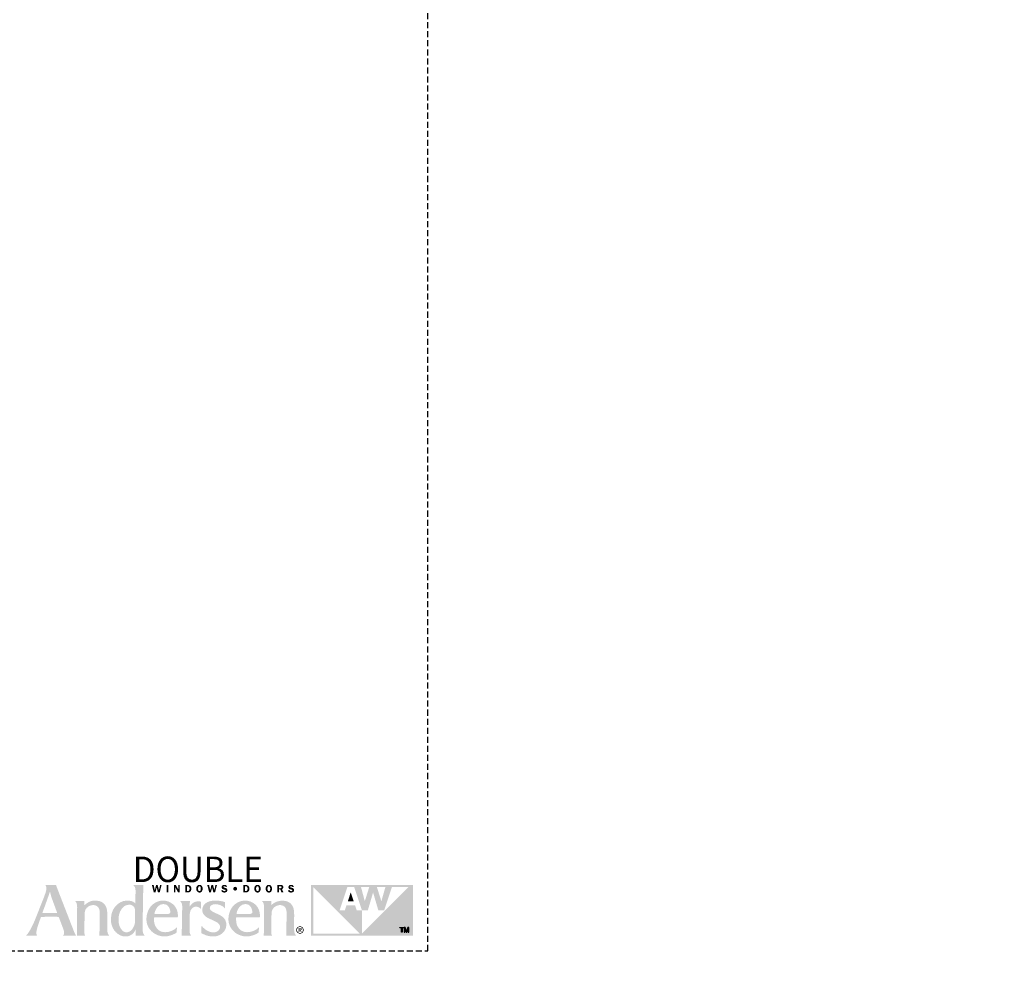
# Model space of a CAD drawing. Extents: x 0 to 5082, y -8 to 1963.
# Drawn here: x 1067 to 1557, y -8 to 463 of the extents above; entities that cross this region are included whole.
import ezdxf

# ---------------------------------------------------------------- set-up
doc = ezdxf.new("R2010")
doc.units = 0
doc.header["$LTSCALE"] = 6
doc.header["$MEASUREMENT"] = 0
doc.linetypes.add('DASHED', pattern=[0.75, 0.5, -0.25])
doc.layers.add('A-ANNO-DIMS', color=3, linetype='CONTINUOUS')
doc.layers.add('A-ANNO-TEXT-TITLE', color=4, linetype='CONTINUOUS')
doc.layers.add('PLOT VIEW', color=1, linetype='DASHED', plot=False)
doc.styles.add('ROMANS', font='romans', dxfattribs={"width": 0.75})

# ---------------------------------------------------------------- blocks, each defined once
blk = doc.blocks.new('Andersen Logo')
at = {"layer": 'A-ANNO-TEXT-TITLE'}
h = blk.add_hatch(color=256, dxfattribs=at)
edge = h.paths.add_edge_path(flags=16)
edge.add_spline(control_points=[(-255.68, 25.17), (-255.55, 25.17), (-246.23, 25.17), (-246.12, 25.17), (-245.94, 25.17), (-245.95, 25.15), (-246.03, 25.36), (-246.12, 25.56), (-246.5, 26.7), (-247.39, 29.11), (-248.29, 31.55), (-249.32, 34.28), (-249.79, 35.71), (-250.25, 37.14), (-250.7, 39.12), (-250.71, 39.3), (-250.72, 39.47), (-250.73, 39.46), (-250.77, 39.31), (-250.81, 39.15), (-251.82, 36.16), (-252.13, 35.28), (-252.44, 34.41), (-253.47, 31.51), (-254.15, 29.64), (-254.83, 27.78), (-255.71, 25.39), (-255.73, 25.3), (-255.76, 25.2), (-255.8, 25.17), (-255.68, 25.17)], knot_values=[0, 0, 0, 0, 1, 1, 1, 2, 2, 2, 3, 3, 3, 4, 4, 4, 5, 5, 5, 6, 6, 6, 7, 7, 7, 8, 8, 8, 9, 9, 9, 10, 10, 10, 10], degree=3, periodic=0)
edge = h.paths.add_edge_path()
edge.add_spline(control_points=[(-253.87, 43.74), (-253.87, 43.74), (-246.76, 43.74), (-246.76, 43.74), (-246.76, 43.74), (-245.46, 40.28), (-244.58, 38.02), (-243.69, 35.76), (-240.24, 26.84), (-238.79, 23.12), (-237.35, 19.39), (-235.55, 14.78), (-234.96, 13.28), (-234.37, 11.77), (-234.14, 11.29), (-233.84, 10.75), (-233.54, 10.22), (-233.38, 10), (-233.38, 10), (-233.38, 10), (-242.03, 10), (-242.12, 10), (-242.21, 10), (-242.17, 10.09), (-242.12, 10.12), (-242.07, 10.15), (-241.46, 10.66), (-241.37, 11.43), (-241.27, 12.25), (-241.37, 13.05), (-241.94, 14.58), (-242.51, 16.11), (-244.67, 21.85), (-244.84, 22.28), (-244.97, 22.63), (-244.93, 22.57), (-245.54, 22.58), (-246.15, 22.59), (-250.09, 22.59), (-251.58, 22.59), (-253.08, 22.59), (-256.41, 22.57), (-256.57, 22.57), (-256.73, 22.57), (-256.7, 22.6), (-256.76, 22.42), (-256.82, 22.23), (-257.75, 19.53), (-258.19, 18.3), (-258.63, 17.07), (-259.39, 14.62), (-259.57, 13.64), (-259.73, 12.73), (-259.83, 11.65), (-259.64, 10.92), (-259.46, 10.19), (-259.32, 10), (-259.32, 10), (-259.32, 10), (-266.82, 10), (-266.82, 10), (-266.82, 10), (-266.15, 10.28), (-264.91, 12.18), (-263.68, 14.08), (-262.38, 16.66), (-261.27, 19.21), (-260.17, 21.77), (-259.59, 23.33), (-258.37, 26.39), (-257.16, 29.44), (-255.27, 34.12), (-254.51, 36.18), (-253.76, 38.23), (-253.17, 39.76), (-253.12, 41.39), (-253.06, 43.02), (-253.87, 43.74), (-253.87, 43.74)], knot_values=[0, 0, 0, 0, 1, 1, 1, 2, 2, 2, 3, 3, 3, 4, 4, 4, 5, 5, 5, 6, 6, 6, 7, 7, 7, 8, 8, 8, 9, 9, 9, 10, 10, 10, 11, 11, 11, 12, 12, 12, 13, 13, 13, 14, 14, 14, 15, 15, 15, 16, 16, 16, 17, 17, 17, 18, 18, 18, 19, 19, 19, 20, 20, 20, 21, 21, 21, 22, 22, 22, 23, 23, 23, 24, 24, 24, 25, 25, 25, 26, 26, 26, 26], degree=3, periodic=0)
h = blk.add_hatch(color=256, dxfattribs=at)
edge = h.paths.add_edge_path(flags=16)
edge.add_spline(control_points=[(-194.24, 27), (-194.24, 29.32), (-196.46, 30.57), (-197.64, 30.64), (-200.49, 30.83), (-202.2, 29.22), (-203.24, 27.75), (-204.75, 25.6), (-205.13, 23.39), (-205.25, 21.42), (-205.36, 19.7), (-205.24, 17.24), (-203.72, 14.72), (-202.21, 12.2), (-200.21, 12.18), (-199.32, 12.36), (-197.3, 12.75), (-196.17, 14.14), (-195.27, 15.84), (-194.38, 17.53), (-194.3, 18.89), (-194.3, 20.08), (-194.3, 21.26), (-194.23, 23.6), (-194.24, 27)], knot_values=[0, 0, 0, 0, 1, 1, 1, 2, 2, 2, 3, 3, 3, 4, 4, 4, 5, 5, 5, 6, 6, 6, 7, 7, 7, 8, 8, 8, 8], degree=3, periodic=0)
edge = h.paths.add_edge_path()
edge.add_spline(control_points=[(-195.68, 43.75), (-195.68, 43.75), (-188.86, 43.75), (-188.86, 43.75), (-188.86, 43.75), (-188.87, 42.01), (-188.9, 39.6), (-188.94, 37.19), (-189.05, 30.69), (-189.13, 26.18), (-189.21, 21.66), (-189.29, 16.61), (-189.29, 15.73), (-189.29, 14.86), (-189.34, 13.27), (-188.93, 11.86), (-188.57, 10.61), (-187.75, 10), (-187.75, 10), (-187.75, 10), (-193.62, 10), (-193.74, 10), (-193.87, 10), (-193.87, 10.02), (-193.87, 10.11), (-193.87, 10.21), (-193.83, 11.63), (-193.83, 12.3), (-193.83, 12.98), (-193.8, 14.07), (-193.82, 14.19), (-193.84, 14.31), (-193.86, 14.34), (-193.92, 14.18), (-193.99, 14.02), (-194.65, 12.33), (-196, 11.2), (-197.34, 10.07), (-198.95, 9.65), (-199.81, 9.58), (-200.68, 9.51), (-202.15, 9.5), (-203.66, 10.12), (-204.98, 10.67), (-206.79, 11.84), (-208.05, 13.55), (-209.31, 15.26), (-209.89, 17.36), (-210.03, 18.06), (-210.17, 18.76), (-210.63, 20.72), (-210.01, 23.8), (-209.37, 26.94), (-207.95, 29.08), (-206.48, 30.42), (-205.01, 31.75), (-203.07, 33.13), (-200.13, 33.35), (-197.32, 33.56), (-195.43, 32.55), (-194.86, 32.13), (-194.51, 31.87), (-194.27, 31.66), (-194.19, 31.56), (-194.11, 31.47), (-194.12, 31.46), (-194.12, 31.59), (-194.12, 31.72), (-194.01, 37.05), (-194, 37.93), (-193.99, 38.82), (-193.89, 40.79), (-194.16, 41.66), (-194.52, 42.84), (-195.68, 43.75), (-195.68, 43.75)], knot_values=[0, 0, 0, 0, 1, 1, 1, 2, 2, 2, 3, 3, 3, 4, 4, 4, 5, 5, 5, 6, 6, 6, 7, 7, 7, 8, 8, 8, 9, 9, 9, 10, 10, 10, 11, 11, 11, 12, 12, 12, 13, 13, 13, 14, 14, 14, 15, 15, 15, 16, 16, 16, 17, 17, 17, 18, 18, 18, 19, 19, 19, 20, 20, 20, 21, 21, 21, 22, 22, 22, 23, 23, 23, 24, 24, 24, 25, 25, 25, 25], degree=3, periodic=0)
h = blk.add_hatch(color=256, dxfattribs=at)
edge = h.paths.add_edge_path()
edge.add_spline(control_points=[(-177.96, 38.74), (-177.96, 38.74), (-179.11, 38.74), (-179.11, 38.74), (-179.11, 38.74), (-179.93, 42.04), (-179.93, 42.04), (-179.93, 42.04), (-179.94, 42.04), (-179.94, 42.04), (-179.94, 42.04), (-180.73, 38.74), (-180.73, 38.74), (-180.73, 38.74), (-181.86, 38.74), (-181.86, 38.74), (-181.86, 38.74), (-183.15, 43.73), (-183.15, 43.73), (-183.15, 43.73), (-181.96, 43.73), (-181.96, 43.73), (-181.96, 43.73), (-181.19, 40.37), (-181.19, 40.37), (-181.19, 40.37), (-181.18, 40.37), (-181.18, 40.37), (-181.18, 40.37), (-180.37, 43.73), (-180.37, 43.73), (-180.37, 43.73), (-179.29, 43.73), (-179.29, 43.73), (-179.29, 43.73), (-178.46, 40.37), (-178.46, 40.37), (-178.46, 40.37), (-178.44, 40.37), (-178.44, 40.37), (-178.44, 40.37), (-178.4, 40.59), (-178.4, 40.59), (-178.4, 40.59), (-177.67, 43.73), (-177.67, 43.73), (-177.67, 43.73), (-176.71, 43.73), (-176.71, 43.73), (-176.71, 43.73), (-177.96, 38.74), (-177.96, 38.74)], knot_values=[0, 0, 0, 0, 1, 1, 1, 2, 2, 2, 3, 3, 3, 4, 4, 4, 5, 5, 5, 6, 6, 6, 7, 7, 7, 8, 8, 8, 9, 9, 9, 10, 10, 10, 11, 11, 11, 12, 12, 12, 13, 13, 13, 14, 14, 14, 15, 15, 15, 16, 16, 16, 17, 17, 17, 17], degree=3, periodic=0)
h = blk.add_hatch(color=256, dxfattribs=at)
edge = h.paths.add_edge_path()
edge.add_spline(control_points=[(-172.26, 38.74), (-172.26, 38.74), (-173.43, 38.74), (-173.43, 38.74), (-173.43, 38.74), (-173.43, 43.73), (-173.43, 43.73), (-173.43, 43.73), (-172.26, 43.73), (-172.26, 43.73), (-172.26, 43.73), (-172.26, 38.74), (-172.26, 38.74)], knot_values=[0, 0, 0, 0, 1, 1, 1, 2, 2, 2, 3, 3, 3, 4, 4, 4, 4], degree=3, periodic=0)
h = blk.add_hatch(color=256, dxfattribs=at)
edge = h.paths.add_edge_path()
edge.add_spline(control_points=[(-164.7, 38.74), (-164.7, 38.74), (-165.7, 38.74), (-165.7, 38.74), (-165.7, 38.74), (-167.61, 42.09), (-167.61, 42.09), (-167.61, 42.09), (-167.64, 42.09), (-167.64, 42.09), (-167.64, 42.09), (-167.64, 38.74), (-167.64, 38.74), (-167.64, 38.74), (-168.54, 38.74), (-168.54, 38.74), (-168.54, 38.74), (-168.54, 43.73), (-168.54, 43.73), (-168.54, 43.73), (-167.28, 43.73), (-167.28, 43.73), (-167.28, 43.73), (-165.62, 40.8), (-165.62, 40.8), (-165.62, 40.8), (-165.61, 40.8), (-165.61, 40.8), (-165.61, 40.8), (-165.61, 43.73), (-165.61, 43.73), (-165.61, 43.73), (-164.7, 43.73), (-164.7, 43.73), (-164.7, 43.73), (-164.7, 38.74), (-164.7, 38.74)], knot_values=[0, 0, 0, 0, 1, 1, 1, 2, 2, 2, 3, 3, 3, 4, 4, 4, 5, 5, 5, 6, 6, 6, 7, 7, 7, 8, 8, 8, 9, 9, 9, 10, 10, 10, 11, 11, 11, 12, 12, 12, 12], degree=3, periodic=0)
h = blk.add_hatch(color=256, dxfattribs=at)
edge = h.paths.add_edge_path(flags=16)
edge.add_spline(control_points=[(-161.03, 43.73), (-161.03, 43.73), (-161.03, 38.74), (-161.03, 38.74), (-161.03, 38.74), (-159.39, 38.74), (-159.39, 38.74), (-158.68, 38.74), (-158.07, 38.89), (-157.58, 39.43), (-157.14, 39.94), (-156.93, 40.58), (-156.93, 41.25), (-156.93, 41.97), (-157.17, 42.66), (-157.7, 43.17), (-158.25, 43.69), (-158.87, 43.73), (-159.59, 43.73), (-159.59, 43.73), (-161.03, 43.73), (-161.03, 43.73)], knot_values=[0, 0, 0, 0, 1, 1, 1, 2, 2, 2, 3, 3, 3, 4, 4, 4, 5, 5, 5, 6, 6, 6, 7, 7, 7, 7], degree=3, periodic=0)
edge = h.paths.add_edge_path()
edge.add_spline(control_points=[(-159.87, 42.82), (-159.87, 42.82), (-159.47, 42.82), (-159.47, 42.82), (-159.05, 42.82), (-158.76, 42.76), (-158.49, 42.42), (-158.25, 42.1), (-158.13, 41.68), (-158.13, 41.29), (-158.13, 40.92), (-158.21, 40.53), (-158.41, 40.21), (-158.68, 39.78), (-158.99, 39.68), (-159.48, 39.68), (-159.48, 39.68), (-159.87, 39.68), (-159.87, 39.68), (-159.87, 39.68), (-159.87, 42.82), (-159.87, 42.82)], knot_values=[0, 0, 0, 0, 1, 1, 1, 2, 2, 2, 3, 3, 3, 4, 4, 4, 5, 5, 5, 6, 6, 6, 7, 7, 7, 7], degree=3, periodic=0)
h = blk.add_hatch(color=256, dxfattribs=at)
edge = h.paths.add_edge_path(flags=16)
edge.add_spline(control_points=[(-151.57, 38.67), (-150.89, 38.67), (-150.3, 38.95), (-149.92, 39.51), (-149.6, 39.99), (-149.44, 40.68), (-149.44, 41.25), (-149.44, 41.85), (-149.63, 42.55), (-149.98, 43.04), (-150.38, 43.59), (-150.91, 43.8), (-151.57, 43.8), (-153.04, 43.8), (-153.7, 42.57), (-153.7, 41.25), (-153.7, 40.62), (-153.54, 39.97), (-153.18, 39.46), (-152.79, 38.9), (-152.24, 38.67), (-151.57, 38.67)], knot_values=[0, 0, 0, 0, 1, 1, 1, 2, 2, 2, 3, 3, 3, 4, 4, 4, 5, 5, 5, 6, 6, 6, 7, 7, 7, 7], degree=3, periodic=0)
edge = h.paths.add_edge_path()
edge.add_spline(control_points=[(-151.57, 42.85), (-151.2, 42.85), (-150.99, 42.7), (-150.85, 42.36), (-150.7, 42.03), (-150.67, 41.6), (-150.67, 41.24), (-150.67, 40.91), (-150.7, 40.5), (-150.82, 40.19), (-150.95, 39.82), (-151.17, 39.62), (-151.57, 39.62), (-152.39, 39.62), (-152.48, 40.62), (-152.48, 41.25), (-152.48, 41.56), (-152.44, 41.99), (-152.32, 42.29), (-152.19, 42.65), (-151.97, 42.85), (-151.57, 42.85)], knot_values=[0, 0, 0, 0, 1, 1, 1, 2, 2, 2, 3, 3, 3, 4, 4, 4, 5, 5, 5, 6, 6, 6, 7, 7, 7, 7], degree=3, periodic=0)
h = blk.add_hatch(color=256, dxfattribs=at)
edge = h.paths.add_edge_path()
edge.add_spline(control_points=[(-141.22, 38.74), (-141.22, 38.74), (-142.36, 38.74), (-142.36, 38.74), (-142.36, 38.74), (-143.18, 42.04), (-143.18, 42.04), (-143.18, 42.04), (-143.19, 42.04), (-143.19, 42.04), (-143.19, 42.04), (-143.98, 38.74), (-143.98, 38.74), (-143.98, 38.74), (-145.11, 38.74), (-145.11, 38.74), (-145.11, 38.74), (-146.4, 43.73), (-146.4, 43.73), (-146.4, 43.73), (-145.21, 43.73), (-145.21, 43.73), (-145.21, 43.73), (-144.44, 40.37), (-144.44, 40.37), (-144.44, 40.37), (-144.43, 40.37), (-144.43, 40.37), (-144.43, 40.37), (-143.62, 43.73), (-143.62, 43.73), (-143.62, 43.73), (-142.54, 43.73), (-142.54, 43.73), (-142.54, 43.73), (-141.71, 40.37), (-141.71, 40.37), (-141.71, 40.37), (-141.69, 40.37), (-141.69, 40.37), (-141.69, 40.37), (-141.65, 40.59), (-141.65, 40.59), (-141.65, 40.59), (-140.92, 43.73), (-140.92, 43.73), (-140.92, 43.73), (-139.96, 43.73), (-139.96, 43.73), (-139.96, 43.73), (-141.22, 38.74), (-141.22, 38.74)], knot_values=[0, 0, 0, 0, 1, 1, 1, 2, 2, 2, 3, 3, 3, 4, 4, 4, 5, 5, 5, 6, 6, 6, 7, 7, 7, 8, 8, 8, 9, 9, 9, 10, 10, 10, 11, 11, 11, 12, 12, 12, 13, 13, 13, 14, 14, 14, 15, 15, 15, 16, 16, 16, 17, 17, 17, 17], degree=3, periodic=0)
h = blk.add_hatch(color=256, dxfattribs=at)
edge = h.paths.add_edge_path()
edge.add_spline(control_points=[(-134.18, 42.31), (-134.32, 42.73), (-134.59, 42.89), (-135.03, 42.89), (-135.35, 42.89), (-135.72, 42.82), (-135.72, 42.43), (-135.72, 42.07), (-135.29, 41.98), (-135.01, 41.93), (-134.6, 41.84), (-134.05, 41.74), (-133.7, 41.51), (-133.3, 41.24), (-133.05, 40.82), (-133.05, 40.33), (-133.05, 39.84), (-133.28, 39.38), (-133.67, 39.08), (-134.07, 38.77), (-134.61, 38.67), (-135.11, 38.67), (-136.05, 38.67), (-136.9, 39.08), (-137.13, 40.05), (-137.13, 40.05), (-136.05, 40.3), (-136.05, 40.3), (-135.91, 39.78), (-135.53, 39.59), (-135.01, 39.59), (-134.68, 39.59), (-134.24, 39.72), (-134.24, 40.13), (-134.24, 40.55), (-134.8, 40.63), (-135.11, 40.69), (-135.99, 40.87), (-136.87, 41.14), (-136.87, 42.23), (-136.87, 42.69), (-136.69, 43.1), (-136.33, 43.4), (-135.97, 43.7), (-135.54, 43.8), (-135.08, 43.8), (-134.21, 43.8), (-133.49, 43.5), (-133.19, 42.63), (-133.19, 42.63), (-134.18, 42.31), (-134.18, 42.31)], knot_values=[0, 0, 0, 0, 1, 1, 1, 2, 2, 2, 3, 3, 3, 4, 4, 4, 5, 5, 5, 6, 6, 6, 7, 7, 7, 8, 8, 8, 9, 9, 9, 10, 10, 10, 11, 11, 11, 12, 12, 12, 13, 13, 13, 14, 14, 14, 15, 15, 15, 16, 16, 16, 17, 17, 17, 17], degree=3, periodic=0)
h = blk.add_hatch(color=256, dxfattribs=at)
edge = h.paths.add_edge_path()
edge.add_spline(control_points=[(-127.88, 39.99), (-128.57, 39.99), (-129.12, 40.54), (-129.12, 41.24), (-129.13, 41.94), (-128.58, 42.49), (-127.88, 42.49), (-127.19, 42.49), (-126.63, 41.94), (-126.63, 41.24), (-126.63, 40.55), (-127.19, 39.99), (-127.88, 39.99)], knot_values=[0, 0, 0, 0, 1, 1, 1, 2, 2, 2, 3, 3, 3, 4, 4, 4, 4], degree=3, periodic=0)
h = blk.add_hatch(color=256, dxfattribs=at)
edge = h.paths.add_edge_path(flags=16)
edge.add_spline(control_points=[(-122.54, 43.73), (-122.54, 43.73), (-122.54, 38.74), (-122.54, 38.74), (-122.54, 38.74), (-120.9, 38.74), (-120.9, 38.74), (-120.19, 38.74), (-119.58, 38.89), (-119.08, 39.43), (-118.64, 39.94), (-118.44, 40.58), (-118.44, 41.25), (-118.44, 41.97), (-118.67, 42.66), (-119.21, 43.17), (-119.75, 43.69), (-120.37, 43.73), (-121.09, 43.73), (-121.09, 43.73), (-122.54, 43.73), (-122.54, 43.73)], knot_values=[0, 0, 0, 0, 1, 1, 1, 2, 2, 2, 3, 3, 3, 4, 4, 4, 5, 5, 5, 6, 6, 6, 7, 7, 7, 7], degree=3, periodic=0)
edge = h.paths.add_edge_path()
edge.add_spline(control_points=[(-121.38, 42.82), (-121.38, 42.82), (-120.98, 42.82), (-120.98, 42.82), (-120.56, 42.82), (-120.26, 42.76), (-119.99, 42.42), (-119.75, 42.1), (-119.64, 41.68), (-119.64, 41.29), (-119.64, 40.92), (-119.72, 40.53), (-119.91, 40.21), (-120.18, 39.78), (-120.49, 39.68), (-120.98, 39.68), (-120.98, 39.68), (-121.38, 39.68), (-121.38, 39.68), (-121.38, 39.68), (-121.38, 42.82), (-121.38, 42.82)], knot_values=[0, 0, 0, 0, 1, 1, 1, 2, 2, 2, 3, 3, 3, 4, 4, 4, 5, 5, 5, 6, 6, 6, 7, 7, 7, 7], degree=3, periodic=0)
h = blk.add_hatch(color=256, dxfattribs=at)
edge = h.paths.add_edge_path(flags=16)
edge.add_spline(control_points=[(-113.07, 38.67), (-112.4, 38.67), (-111.81, 38.95), (-111.42, 39.51), (-111.1, 39.99), (-110.95, 40.68), (-110.95, 41.25), (-110.95, 41.85), (-111.13, 42.55), (-111.49, 43.04), (-111.89, 43.59), (-112.41, 43.8), (-113.07, 43.8), (-114.55, 43.8), (-115.21, 42.57), (-115.21, 41.25), (-115.21, 40.62), (-115.05, 39.97), (-114.69, 39.46), (-114.29, 38.9), (-113.75, 38.67), (-113.07, 38.67)], knot_values=[0, 0, 0, 0, 1, 1, 1, 2, 2, 2, 3, 3, 3, 4, 4, 4, 5, 5, 5, 6, 6, 6, 7, 7, 7, 7], degree=3, periodic=0)
edge = h.paths.add_edge_path()
edge.add_spline(control_points=[(-113.07, 42.85), (-112.71, 42.85), (-112.5, 42.7), (-112.35, 42.36), (-112.21, 42.03), (-112.17, 41.6), (-112.17, 41.24), (-112.17, 40.91), (-112.21, 40.5), (-112.32, 40.19), (-112.45, 39.82), (-112.67, 39.62), (-113.07, 39.62), (-113.89, 39.62), (-113.99, 40.62), (-113.99, 41.25), (-113.99, 41.56), (-113.94, 41.99), (-113.83, 42.29), (-113.69, 42.65), (-113.47, 42.85), (-113.07, 42.85)], knot_values=[0, 0, 0, 0, 1, 1, 1, 2, 2, 2, 3, 3, 3, 4, 4, 4, 5, 5, 5, 6, 6, 6, 7, 7, 7, 7], degree=3, periodic=0)
h = blk.add_hatch(color=256, dxfattribs=at)
edge = h.paths.add_edge_path(flags=16)
edge.add_spline(control_points=[(-105.55, 38.67), (-104.87, 38.67), (-104.28, 38.95), (-103.9, 39.51), (-103.58, 39.99), (-103.42, 40.68), (-103.42, 41.25), (-103.42, 41.85), (-103.61, 42.55), (-103.96, 43.04), (-104.36, 43.59), (-104.89, 43.8), (-105.55, 43.8), (-107.02, 43.8), (-107.68, 42.57), (-107.68, 41.25), (-107.68, 40.62), (-107.53, 39.97), (-107.16, 39.46), (-106.77, 38.9), (-106.22, 38.67), (-105.55, 38.67)], knot_values=[0, 0, 0, 0, 1, 1, 1, 2, 2, 2, 3, 3, 3, 4, 4, 4, 5, 5, 5, 6, 6, 6, 7, 7, 7, 7], degree=3, periodic=0)
edge = h.paths.add_edge_path()
edge.add_spline(control_points=[(-105.55, 42.85), (-105.18, 42.85), (-104.97, 42.7), (-104.83, 42.36), (-104.68, 42.03), (-104.65, 41.6), (-104.65, 41.24), (-104.65, 40.91), (-104.68, 40.5), (-104.8, 40.19), (-104.93, 39.82), (-105.15, 39.62), (-105.55, 39.62), (-106.37, 39.62), (-106.46, 40.62), (-106.46, 41.25), (-106.46, 41.56), (-106.42, 41.99), (-106.3, 42.29), (-106.17, 42.65), (-105.95, 42.85), (-105.55, 42.85)], knot_values=[0, 0, 0, 0, 1, 1, 1, 2, 2, 2, 3, 3, 3, 4, 4, 4, 5, 5, 5, 6, 6, 6, 7, 7, 7, 7], degree=3, periodic=0)
h = blk.add_hatch(color=256, dxfattribs=at)
edge = h.paths.add_edge_path(flags=16)
edge.add_spline(control_points=[(-98.77, 40.72), (-98.77, 40.72), (-97.91, 40.72), (-97.91, 40.72), (-97.91, 40.72), (-97.15, 38.74), (-97.15, 38.74), (-97.15, 38.74), (-95.86, 38.74), (-95.86, 38.74), (-95.86, 38.74), (-96.78, 40.95), (-96.78, 40.95), (-96.24, 41.14), (-95.92, 41.67), (-95.92, 42.23), (-95.92, 42.72), (-96.14, 43.21), (-96.55, 43.48), (-96.93, 43.72), (-97.38, 43.73), (-97.83, 43.73), (-97.83, 43.73), (-99.93, 43.73), (-99.93, 43.73), (-99.93, 43.73), (-99.93, 38.74), (-99.93, 38.74), (-99.93, 38.74), (-98.77, 38.74), (-98.77, 38.74), (-98.77, 38.74), (-98.77, 40.72), (-98.77, 40.72)], knot_values=[0, 0, 0, 0, 1, 1, 1, 2, 2, 2, 3, 3, 3, 4, 4, 4, 5, 5, 5, 6, 6, 6, 7, 7, 7, 8, 8, 8, 9, 9, 9, 10, 10, 10, 11, 11, 11, 11], degree=3, periodic=0)
edge = h.paths.add_edge_path()
edge.add_spline(control_points=[(-98.77, 42.84), (-98.77, 42.84), (-98.15, 42.84), (-98.15, 42.84), (-97.93, 42.84), (-97.6, 42.87), (-97.41, 42.75), (-97.24, 42.65), (-97.12, 42.44), (-97.12, 42.24), (-97.12, 42.02), (-97.22, 41.79), (-97.41, 41.67), (-97.62, 41.55), (-97.88, 41.57), (-98.12, 41.57), (-98.12, 41.57), (-98.77, 41.57), (-98.77, 41.57), (-98.77, 41.57), (-98.77, 42.84), (-98.77, 42.84)], knot_values=[0, 0, 0, 0, 1, 1, 1, 2, 2, 2, 3, 3, 3, 4, 4, 4, 5, 5, 5, 6, 6, 6, 7, 7, 7, 7], degree=3, periodic=0)
h = blk.add_hatch(color=256, dxfattribs=at)
edge = h.paths.add_edge_path()
edge.add_spline(control_points=[(-89.9, 42.31), (-90.05, 42.73), (-90.32, 42.89), (-90.76, 42.89), (-91.07, 42.89), (-91.45, 42.82), (-91.45, 42.43), (-91.45, 42.07), (-91.02, 41.98), (-90.73, 41.93), (-90.32, 41.84), (-89.78, 41.74), (-89.43, 41.51), (-89.02, 41.24), (-88.78, 40.82), (-88.78, 40.33), (-88.78, 39.84), (-89.01, 39.38), (-89.39, 39.08), (-89.79, 38.77), (-90.34, 38.67), (-90.84, 38.67), (-91.78, 38.67), (-92.63, 39.08), (-92.86, 40.05), (-92.86, 40.05), (-91.78, 40.3), (-91.78, 40.3), (-91.63, 39.78), (-91.25, 39.59), (-90.74, 39.59), (-90.41, 39.59), (-89.96, 39.72), (-89.96, 40.13), (-89.96, 40.55), (-90.53, 40.63), (-90.83, 40.69), (-91.72, 40.87), (-92.59, 41.14), (-92.59, 42.23), (-92.59, 42.69), (-92.41, 43.1), (-92.05, 43.4), (-91.69, 43.7), (-91.26, 43.8), (-90.8, 43.8), (-89.93, 43.8), (-89.22, 43.5), (-88.92, 42.63), (-88.92, 42.63), (-89.9, 42.31), (-89.9, 42.31)], knot_values=[0, 0, 0, 0, 1, 1, 1, 2, 2, 2, 3, 3, 3, 4, 4, 4, 5, 5, 5, 6, 6, 6, 7, 7, 7, 8, 8, 8, 9, 9, 9, 10, 10, 10, 11, 11, 11, 12, 12, 12, 13, 13, 13, 14, 14, 14, 15, 15, 15, 16, 16, 16, 17, 17, 17, 17], degree=3, periodic=0)
h = blk.add_hatch(color=256, dxfattribs=at)
edge = h.paths.add_edge_path()
edge.add_spline(control_points=[(-12.9, 42.29), (-12.9, 42.29), (-43.76, 11.43), (-43.76, 11.43), (-43.76, 11.43), (-43.75, 26.82), (-43.75, 26.82), (-43.75, 26.82), (-47.23, 26.82), (-47.23, 26.82), (-47.23, 26.82), (-48.35, 30.25), (-48.35, 30.25), (-48.35, 30.25), (-54.04, 30.25), (-54.04, 30.25), (-54.04, 30.25), (-55.18, 26.82), (-55.18, 26.82), (-55.18, 26.82), (-58.64, 26.82), (-58.64, 26.82), (-58.64, 26.82), (-53.51, 42.29), (-53.51, 42.29), (-53.51, 42.29), (-48.93, 42.29), (-48.93, 42.29), (-48.93, 42.29), (-43.75, 26.82), (-43.75, 26.82), (-43.75, 26.82), (-39.91, 26.82), (-39.91, 26.82), (-39.91, 26.82), (-36.41, 38.74), (-36.41, 38.74), (-36.41, 38.74), (-36.41, 38.74), (-36.41, 38.74), (-36.41, 38.74), (-32.89, 26.82), (-32.89, 26.82), (-32.89, 26.82), (-29.1, 26.82), (-29.1, 26.82), (-29.1, 26.82), (-23.95, 42.29), (-23.95, 42.29), (-23.95, 42.29), (-12.9, 42.29), (-12.9, 42.29)], knot_values=[0, 0, 0, 0, 1, 1, 1, 2, 2, 2, 3, 3, 3, 4, 4, 4, 5, 5, 5, 6, 6, 6, 7, 7, 7, 8, 8, 8, 9, 9, 9, 10, 10, 10, 11, 11, 11, 12, 12, 12, 13, 13, 13, 14, 14, 14, 15, 15, 15, 16, 16, 16, 17, 17, 17, 17], degree=3, periodic=0)
edge = h.paths.add_edge_path()
edge.add_spline(control_points=[(-76.03, 11.47), (-76.03, 11.47), (-76.03, 42.29), (-76.03, 42.29), (-76.03, 42.29), (-45.23, 11.48), (-45.23, 11.48), (-45.23, 11.48), (-76.03, 11.47), (-76.03, 11.47)], knot_values=[0, 0, 0, 0, 1, 1, 1, 2, 2, 2, 3, 3, 3, 3], degree=3, periodic=0)
edge = h.paths.add_edge_path()
edge.add_spline(control_points=[(-38.95, 42.29), (-38.95, 42.29), (-41.9, 32.92), (-41.9, 32.92), (-41.9, 32.92), (-44.4, 42.29), (-44.4, 42.29), (-44.4, 42.29), (-38.95, 42.29), (-38.95, 42.29)], knot_values=[0, 0, 0, 0, 1, 1, 1, 2, 2, 2, 3, 3, 3, 3], degree=3, periodic=0)
edge = h.paths.add_edge_path()
edge.add_spline(control_points=[(-28.25, 42.29), (-28.25, 42.29), (-30.9, 32.92), (-30.9, 32.92), (-30.9, 32.92), (-33.87, 42.29), (-33.87, 42.29), (-33.87, 42.29), (-28.25, 42.29), (-28.25, 42.29)], knot_values=[0, 0, 0, 0, 1, 1, 1, 2, 2, 2, 3, 3, 3, 3], degree=3, periodic=0)
edge = h.paths.add_edge_path(flags=16)
edge.add_spline(control_points=[(-77.49, 43.75), (-77.49, 43.75), (-77.49, 9.99), (-77.49, 9.99), (-77.49, 9.99), (-10, 9.99), (-10, 9.99), (-10, 9.99), (-10, 43.75), (-10, 43.75), (-10, 43.75), (-77.49, 43.75), (-77.49, 43.75)], knot_values=[0, 0, 0, 0, 1, 1, 1, 2, 2, 2, 3, 3, 3, 4, 4, 4, 4], degree=3, periodic=0)
h = blk.add_hatch(color=256, dxfattribs=at)
edge = h.paths.add_edge_path()
edge.add_spline(control_points=[(-234.02, 33), (-234.02, 33), (-228.06, 33), (-227.98, 33), (-227.92, 33), (-227.9, 32.96), (-227.9, 32.9), (-227.91, 32.83), (-227.96, 30.44), (-227.96, 30.34), (-227.96, 30.24), (-227.97, 30.21), (-227.87, 30.3), (-227.77, 30.4), (-226.66, 31.44), (-225.45, 32.11), (-224.28, 32.76), (-223.26, 33.33), (-220.89, 33.33), (-218.93, 33.33), (-216.78, 33.07), (-215.05, 31.44), (-213.33, 29.81), (-213.04, 27.79), (-212.91, 26.97), (-212.78, 26.16), (-212.7, 24.89), (-212.72, 23.03), (-212.74, 21.17), (-212.73, 16.37), (-212.76, 14.32), (-212.77, 12.77), (-212.42, 11.64), (-212.03, 10.96), (-211.76, 10.48), (-211.36, 10), (-211.36, 10), (-211.36, 10), (-217.8, 10), (-217.86, 10), (-217.92, 10), (-217.92, 9.98), (-217.92, 10.09), (-217.92, 10.2), (-217.88, 13.01), (-217.85, 16.15), (-217.82, 19.28), (-217.73, 24.12), (-217.76, 25.31), (-217.8, 26.51), (-217.85, 27.59), (-218.6, 28.72), (-219.35, 29.83), (-220.54, 30.3), (-221.83, 30.39), (-222.48, 30.43), (-224.51, 30.15), (-225.62, 29.18), (-226.69, 28.24), (-227.25, 27.64), (-227.63, 25.82), (-227.73, 25.3), (-227.76, 24.48), (-227.76, 23.53), (-227.77, 22.57), (-227.8, 21.79), (-227.85, 18.96), (-227.89, 16.14), (-227.95, 13.19), (-227.95, 12.59), (-227.95, 11.98), (-227.94, 11.26), (-227.66, 10.66), (-227.5, 10.3), (-227.27, 10), (-227.27, 10), (-227.27, 10), (-232.64, 10), (-232.72, 10), (-232.79, 10), (-232.86, 10.05), (-232.86, 10.14), (-232.86, 10.24), (-232.82, 13.74), (-232.81, 15.71), (-232.79, 17.68), (-232.71, 21.87), (-232.71, 25.52), (-232.71, 29.17), (-232.66, 29.45), (-232.76, 30.18), (-232.86, 30.91), (-233.1, 31.75), (-233.46, 32.3), (-233.81, 32.86), (-234.02, 33), (-234.02, 33)], knot_values=[0, 0, 0, 0, 1, 1, 1, 2, 2, 2, 3, 3, 3, 4, 4, 4, 5, 5, 5, 6, 6, 6, 7, 7, 7, 8, 8, 8, 9, 9, 9, 10, 10, 10, 11, 11, 11, 12, 12, 12, 13, 13, 13, 14, 14, 14, 15, 15, 15, 16, 16, 16, 17, 17, 17, 18, 18, 18, 19, 19, 19, 20, 20, 20, 21, 21, 21, 22, 22, 22, 23, 23, 23, 24, 24, 24, 25, 25, 25, 26, 26, 26, 27, 27, 27, 28, 28, 28, 29, 29, 29, 30, 30, 30, 31, 31, 31, 32, 32, 32, 32], degree=3, periodic=0)
h = blk.add_hatch(color=256, dxfattribs=at)
edge = h.paths.add_edge_path(flags=16)
edge.add_spline(control_points=[(-181.42, 24.48), (-181.42, 24.48), (-174.13, 24.48), (-173.1, 24.48), (-172.07, 24.48), (-170.71, 24.59), (-170.91, 26.08), (-171.1, 27.58), (-171.94, 31.16), (-175.7, 31.05), (-178.65, 30.97), (-180.36, 28.15), (-180.94, 26.49), (-181.34, 25.37), (-181.42, 24.48), (-181.42, 24.48)], knot_values=[0, 0, 0, 0, 1, 1, 1, 2, 2, 2, 3, 3, 3, 4, 4, 4, 5, 5, 5, 5], degree=3, periodic=0)
edge = h.paths.add_edge_path()
edge.add_spline(control_points=[(-175.95, 33.34), (-173.37, 33.34), (-171.37, 32.62), (-169.6, 31.3), (-167.84, 29.99), (-165.63, 27.16), (-165.92, 22.65), (-165.95, 22.14), (-166.01, 22.14), (-166.38, 22.14), (-166.75, 22.14), (-181.21, 22.14), (-181.42, 22.14), (-181.64, 22.14), (-181.69, 22.07), (-181.69, 21.82), (-181.69, 21.56), (-181.91, 19.36), (-181.23, 17.47), (-180.69, 15.97), (-179.19, 13.14), (-175.78, 12.52), (-172.36, 11.9), (-168.6, 13.5), (-166.71, 15.53), (-166.55, 15.7), (-166.5, 15.84), (-166.52, 15.47), (-166.54, 15.1), (-166.64, 13.01), (-166.77, 12.52), (-166.91, 12.03), (-166.78, 11.95), (-168.15, 11.28), (-169.51, 10.61), (-171.93, 9.57), (-174.98, 9.57), (-178.03, 9.57), (-181.29, 11.07), (-183.13, 12.79), (-185.76, 15.26), (-186.89, 18.28), (-186.76, 21.52), (-186.62, 24.77), (-185.39, 28.12), (-183.17, 30.26), (-181.19, 32.16), (-178.43, 33.34), (-175.95, 33.34)], knot_values=[0, 0, 0, 0, 1, 1, 1, 2, 2, 2, 3, 3, 3, 4, 4, 4, 5, 5, 5, 6, 6, 6, 7, 7, 7, 8, 8, 8, 9, 9, 9, 10, 10, 10, 11, 11, 11, 12, 12, 12, 13, 13, 13, 14, 14, 14, 15, 15, 15, 16, 16, 16, 16], degree=3, periodic=0)
h = blk.add_hatch(color=256, dxfattribs=at)
edge = h.paths.add_edge_path()
edge.add_spline(control_points=[(-164.34, 33), (-164.34, 33), (-157.95, 33), (-157.95, 33), (-157.95, 33), (-158, 29.39), (-158, 29.39), (-158, 29.39), (-157.45, 30.35), (-156.66, 31.1), (-155.87, 31.86), (-154.82, 32.73), (-152.72, 32.86), (-151.42, 32.95), (-150.63, 32.6), (-150.54, 32.55), (-150.48, 32.51), (-150.49, 32.49), (-150.49, 32.28), (-150.49, 32.07), (-150.66, 28.1), (-150.67, 27.96), (-150.68, 27.82), (-150.68, 27.81), (-150.8, 27.96), (-150.92, 28.11), (-152.03, 29.23), (-153.46, 29.34), (-154.89, 29.46), (-156.34, 28.78), (-157.22, 27.24), (-157.66, 26.46), (-158.03, 25.27), (-158.07, 23.02), (-158.1, 20.77), (-158.14, 17.74), (-158.17, 14.99), (-158.19, 13.05), (-158.28, 12.04), (-157.26, 10.17), (-157.14, 9.95), (-157.18, 10), (-157.37, 10), (-157.56, 10), (-163.06, 10), (-163.22, 10), (-163.4, 10), (-163.35, 9.98), (-163.35, 10.14), (-163.35, 10.32), (-163.24, 15.93), (-163.15, 21.17), (-163.05, 26.4), (-163.01, 29.29), (-163.01, 29.73), (-163.01, 31.92), (-164.34, 33), (-164.34, 33)], knot_values=[0, 0, 0, 0, 1, 1, 1, 2, 2, 2, 3, 3, 3, 4, 4, 4, 5, 5, 5, 6, 6, 6, 7, 7, 7, 8, 8, 8, 9, 9, 9, 10, 10, 10, 11, 11, 11, 12, 12, 12, 13, 13, 13, 14, 14, 14, 15, 15, 15, 16, 16, 16, 17, 17, 17, 18, 18, 18, 19, 19, 19, 19], degree=3, periodic=0)
h = blk.add_hatch(color=256, dxfattribs=at)
edge = h.paths.add_edge_path()
edge.add_spline(control_points=[(-141.51, 33.34), (-139.06, 33.4), (-137.41, 33.08), (-136.2, 32.8), (-134.45, 32.4), (-134.53, 32.26), (-134.53, 32.26), (-134.53, 32.26), (-134.59, 28), (-134.59, 28), (-134.59, 28), (-135.54, 29.6), (-137.9, 30.41), (-140, 31.13), (-142.34, 31.32), (-143.78, 30.21), (-145.02, 29.26), (-145.31, 27.56), (-143.12, 26.14), (-142.24, 25.56), (-139.3, 24.45), (-137.87, 23.66), (-136.44, 22.87), (-134.24, 21.43), (-133.86, 18.64), (-133.49, 15.86), (-134.33, 14.23), (-135.07, 13.17), (-135.81, 12.1), (-137.53, 10.41), (-139.97, 9.83), (-141.71, 9.42), (-144.08, 9.45), (-146.11, 10), (-148.15, 10.55), (-150.32, 11.78), (-150.32, 11.78), (-150.32, 11.78), (-150.21, 16.68), (-150.21, 16.68), (-150.21, 16.68), (-148.63, 14.81), (-147.43, 14.02), (-146.23, 13.23), (-144.46, 12.16), (-141.94, 12.25), (-140.22, 12.31), (-138.79, 13.34), (-138.33, 14.28), (-137.82, 15.35), (-137.32, 17.21), (-139.76, 18.79), (-142.2, 20.36), (-145.93, 21.49), (-147.47, 22.77), (-149.01, 24.04), (-150.21, 25.73), (-149.53, 28.51), (-148.86, 31.29), (-146.07, 33.25), (-141.51, 33.34)], knot_values=[0, 0, 0, 0, 1, 1, 1, 2, 2, 2, 3, 3, 3, 4, 4, 4, 5, 5, 5, 6, 6, 6, 7, 7, 7, 8, 8, 8, 9, 9, 9, 10, 10, 10, 11, 11, 11, 12, 12, 12, 13, 13, 13, 14, 14, 14, 15, 15, 15, 16, 16, 16, 17, 17, 17, 18, 18, 18, 19, 19, 19, 20, 20, 20, 20], degree=3, periodic=0)
h = blk.add_hatch(color=256, dxfattribs=at)
edge = h.paths.add_edge_path(flags=16)
edge.add_spline(control_points=[(-127.01, 24.48), (-127.01, 24.48), (-119.72, 24.48), (-118.69, 24.48), (-117.66, 24.48), (-116.3, 24.6), (-116.5, 26.09), (-116.69, 27.59), (-117.53, 31.17), (-121.29, 31.06), (-124.25, 30.98), (-125.95, 28.16), (-126.54, 26.5), (-126.93, 25.38), (-127.01, 24.48), (-127.01, 24.48)], knot_values=[0, 0, 0, 0, 1, 1, 1, 2, 2, 2, 3, 3, 3, 4, 4, 4, 5, 5, 5, 5], degree=3, periodic=0)
edge = h.paths.add_edge_path()
edge.add_spline(control_points=[(-121.54, 33.33), (-118.96, 33.33), (-116.96, 32.63), (-115.2, 31.31), (-113.43, 30), (-111.22, 27.17), (-111.51, 22.66), (-111.54, 22.15), (-111.61, 22.15), (-111.98, 22.15), (-112.34, 22.15), (-126.8, 22.15), (-127.01, 22.15), (-127.23, 22.15), (-127.29, 22.08), (-127.29, 21.82), (-127.29, 21.57), (-127.33, 18.99), (-126.82, 17.48), (-126.32, 15.96), (-124.79, 13.15), (-121.37, 12.53), (-117.95, 11.91), (-114.19, 13.5), (-112.3, 15.54), (-112.15, 15.71), (-112.09, 15.85), (-112.11, 15.48), (-112.13, 15.11), (-112.23, 13.02), (-112.36, 12.53), (-112.5, 12.04), (-112.39, 11.99), (-113.74, 11.29), (-115.17, 10.55), (-117.53, 9.58), (-120.57, 9.58), (-123.62, 9.58), (-126.88, 11.07), (-128.72, 12.8), (-131.36, 15.27), (-132.49, 18.29), (-132.35, 21.53), (-132.22, 24.78), (-130.99, 28.13), (-128.76, 30.27), (-126.78, 32.17), (-124.03, 33.33), (-121.54, 33.33)], knot_values=[0, 0, 0, 0, 1, 1, 1, 2, 2, 2, 3, 3, 3, 4, 4, 4, 5, 5, 5, 6, 6, 6, 7, 7, 7, 8, 8, 8, 9, 9, 9, 10, 10, 10, 11, 11, 11, 12, 12, 12, 13, 13, 13, 14, 14, 14, 15, 15, 15, 16, 16, 16, 16], degree=3, periodic=0)
h = blk.add_hatch(color=256, dxfattribs=at)
edge = h.paths.add_edge_path()
edge.add_spline(control_points=[(-110.05, 32.99), (-110.05, 32.99), (-104.09, 32.99), (-104.01, 32.99), (-103.95, 32.99), (-103.93, 32.95), (-103.94, 32.89), (-103.94, 32.82), (-103.99, 30.43), (-103.99, 30.33), (-103.99, 30.23), (-104, 30.2), (-103.9, 30.3), (-103.8, 30.39), (-102.73, 31.5), (-101.49, 32.1), (-100.25, 32.71), (-98.88, 33.23), (-96.93, 33.27), (-94.97, 33.3), (-92.81, 33.07), (-91.08, 31.44), (-89.36, 29.8), (-89.07, 27.79), (-88.94, 26.97), (-88.81, 26.15), (-88.73, 24.88), (-88.75, 23.02), (-88.78, 21.17), (-88.77, 16.36), (-88.79, 14.31), (-88.81, 12.76), (-88.46, 11.64), (-88.07, 10.95), (-87.79, 10.47), (-87.39, 10.01), (-87.39, 10.01), (-87.39, 10.01), (-93.82, 10.01), (-93.89, 10.01), (-93.96, 10.01), (-93.96, 10), (-93.96, 10.1), (-93.96, 10.21), (-93.91, 13), (-93.88, 16.14), (-93.85, 19.28), (-93.76, 24.11), (-93.8, 25.31), (-93.83, 26.5), (-93.88, 27.58), (-94.63, 28.71), (-95.39, 29.83), (-96.57, 30.29), (-97.87, 30.38), (-98.51, 30.42), (-100.54, 30.15), (-101.65, 29.17), (-102.72, 28.23), (-103.28, 27.63), (-103.66, 25.82), (-103.76, 25.3), (-103.79, 24.48), (-103.79, 23.52), (-103.8, 22.57), (-103.84, 21.78), (-103.88, 18.95), (-103.92, 16.13), (-103.98, 13.19), (-103.98, 12.58), (-103.98, 11.98), (-103.97, 11.26), (-103.69, 10.65), (-103.53, 10.29), (-103.3, 9.99), (-103.3, 9.99), (-103.3, 9.99), (-108.67, 9.99), (-108.75, 9.99), (-108.82, 9.99), (-108.89, 10.04), (-108.89, 10.14), (-108.89, 10.23), (-108.85, 13.73), (-108.84, 15.7), (-108.82, 17.67), (-108.74, 21.86), (-108.74, 25.51), (-108.74, 29.16), (-108.7, 29.44), (-108.79, 30.17), (-108.9, 30.9), (-109.13, 31.74), (-109.49, 32.3), (-109.85, 32.85), (-110.05, 32.99), (-110.05, 32.99)], knot_values=[0, 0, 0, 0, 1, 1, 1, 2, 2, 2, 3, 3, 3, 4, 4, 4, 5, 5, 5, 6, 6, 6, 7, 7, 7, 8, 8, 8, 9, 9, 9, 10, 10, 10, 11, 11, 11, 12, 12, 12, 13, 13, 13, 14, 14, 14, 15, 15, 15, 16, 16, 16, 17, 17, 17, 18, 18, 18, 19, 19, 19, 20, 20, 20, 21, 21, 21, 22, 22, 22, 23, 23, 23, 24, 24, 24, 25, 25, 25, 26, 26, 26, 27, 27, 27, 28, 28, 28, 29, 29, 29, 30, 30, 30, 31, 31, 31, 32, 32, 32, 32], degree=3, periodic=0)
blk.add_hatch(color=256, dxfattribs=at).paths.add_polyline_path([(-53.15, 32.91), (-49.24, 32.91), (-51.21, 38.85)])
h = blk.add_hatch(color=256, dxfattribs=at)
edge = h.paths.add_edge_path(flags=16)
edge.add_spline(control_points=[(-84.9, 14.02), (-84.54, 14.02), (-84.22, 14.05), (-84.22, 14.48), (-84.22, 14.83), (-84.54, 14.89), (-84.83, 14.89), (-84.83, 14.89), (-85.41, 14.89), (-85.41, 14.89), (-85.41, 14.89), (-85.41, 14.02), (-85.41, 14.02), (-85.41, 14.02), (-84.9, 14.02), (-84.9, 14.02)], knot_values=[0, 0, 0, 0, 1, 1, 1, 2, 2, 2, 3, 3, 3, 4, 4, 4, 5, 5, 5, 5], degree=3, periodic=0)
edge = h.paths.add_edge_path()
edge.add_spline(control_points=[(-85.41, 12.44), (-85.41, 12.44), (-85.84, 12.44), (-85.84, 12.44), (-85.84, 12.44), (-85.84, 15.25), (-85.84, 15.25), (-85.84, 15.25), (-84.77, 15.25), (-84.77, 15.25), (-84.1, 15.25), (-83.78, 15.01), (-83.78, 14.45), (-83.78, 13.95), (-84.09, 13.73), (-84.5, 13.68), (-84.5, 13.68), (-83.71, 12.44), (-83.71, 12.44), (-83.71, 12.44), (-84.18, 12.44), (-84.18, 12.44), (-84.18, 12.44), (-84.92, 13.66), (-84.92, 13.66), (-84.92, 13.66), (-85.41, 13.66), (-85.41, 13.66), (-85.41, 13.66), (-85.41, 12.44), (-85.41, 12.44)], knot_values=[0, 0, 0, 0, 1, 1, 1, 2, 2, 2, 3, 3, 3, 4, 4, 4, 5, 5, 5, 6, 6, 6, 7, 7, 7, 8, 8, 8, 9, 9, 9, 10, 10, 10, 10], degree=3, periodic=0)
edge = h.paths.add_edge_path(flags=16)
edge.add_spline(control_points=[(-84.9, 11.82), (-83.8, 11.82), (-82.93, 12.68), (-82.93, 13.85), (-82.93, 15.01), (-83.8, 15.88), (-84.9, 15.88), (-86.01, 15.88), (-86.88, 15.01), (-86.88, 13.85), (-86.88, 12.68), (-86.01, 11.82), (-84.9, 11.82)], knot_values=[0, 0, 0, 0, 1, 1, 1, 2, 2, 2, 3, 3, 3, 4, 4, 4, 4], degree=3, periodic=0)
edge = h.paths.add_edge_path()
edge.add_spline(control_points=[(-87.37, 13.85), (-87.37, 15.25), (-86.24, 16.28), (-84.9, 16.28), (-83.57, 16.28), (-82.43, 15.25), (-82.43, 13.85), (-82.43, 12.44), (-83.57, 11.41), (-84.9, 11.41), (-86.24, 11.41), (-87.37, 12.44), (-87.37, 13.85)], knot_values=[0, 0, 0, 0, 1, 1, 1, 2, 2, 2, 3, 3, 3, 4, 4, 4, 4], degree=3, periodic=0)
blk.add_lwpolyline([(-18.56, 15.61), (-15.99, 15.61), (-15.99, 15.23), (-17.06, 15.23), (-17.06, 12.46), (-17.49, 12.46), (-17.49, 15.23), (-18.56, 15.23)], close=True, dxfattribs=at)
blk.add_open_spline([(-13.1, 12.46), (-13.1, 12.46), (-13.1, 14.81), (-13.1, 15.1), (-13.1, 15.1), (-13.98, 12.46), (-13.98, 12.46), (-13.98, 12.46), (-14.4, 12.46), (-14.4, 12.46), (-14.4, 12.46), (-15.29, 15.1), (-15.29, 15.1), (-15.29, 14.81), (-15.29, 12.46), (-15.29, 12.46), (-15.29, 12.46), (-15.7, 12.46), (-15.7, 12.46), (-15.7, 12.46), (-15.7, 15.61), (-15.7, 15.61), (-15.7, 15.61), (-15.09, 15.61), (-15.09, 15.61), (-15.09, 15.61), (-14.19, 12.94), (-14.19, 12.94), (-14.19, 12.94), (-14.18, 12.94), (-14.18, 12.94), (-14.18, 12.94), (-13.29, 15.61), (-13.29, 15.61), (-13.29, 15.61), (-12.68, 15.61), (-12.68, 15.61), (-12.68, 15.61), (-12.68, 12.46), (-12.68, 12.46), (-12.68, 12.46), (-13.1, 12.46), (-13.1, 12.46)], degree=3, knots=[0, 0, 0, 0, 1, 1, 1, 2, 2, 2, 3, 3, 3, 4, 4, 4, 5, 5, 5, 6, 6, 6, 7, 7, 7, 8, 8, 8, 9, 9, 9, 10, 10, 10, 11, 11, 11, 12, 12, 12, 13, 13, 13, 14, 14, 14, 14], dxfattribs=at)

msp = doc.modelspace()

# ---------------------------------------------------------------- linework, layer by layer
at = {"layer": 'PLOT VIEW'}
msp.add_lwpolyline([(1270.499978, 981.749999), (-0.000022, 981.749999), (-0.000022, -0.000001), (1270.499978, -0.000001)], close=True, dxfattribs=at)

# ---------------------------------------------------------------- block references
at = {"layer": 'A-ANNO-DIMS', "xscale": 0.7500000000000001, "yscale": 0.7500000000000001, "zscale": 0.7500000000000001}
msp.add_blockref('Andersen Logo', (1270.499978, -0.000001), dxfattribs=at)

# ---------------------------------------------------------------- texts
at = {"layer": 'A-ANNO-TEXT-TITLE', "char_height": 12.65625, "width": 230.71115871, "attachment_point": 1, "style": 'ROMANS'}
for s, insert in [('\\pi53.261;{\\fFranklin Gothic Medium|b0|i0|c0|p34;\\W0.95;\\T1.15;DOUBLE HUNG}', (449.582402, 46.903197)), ('\\pi19.203;{\\fFranklin Gothic Medium|b0|i0|c0|p34;\\W0.95;\\T1.15;MONUMENTAL SINGLE \\P\\pi91.476;HUNG}', (663.201798, 46.903197))]:
    msp.add_mtext(s, dxfattribs=dict(at, insert=insert))

doc.saveas('drawing.dxf')
